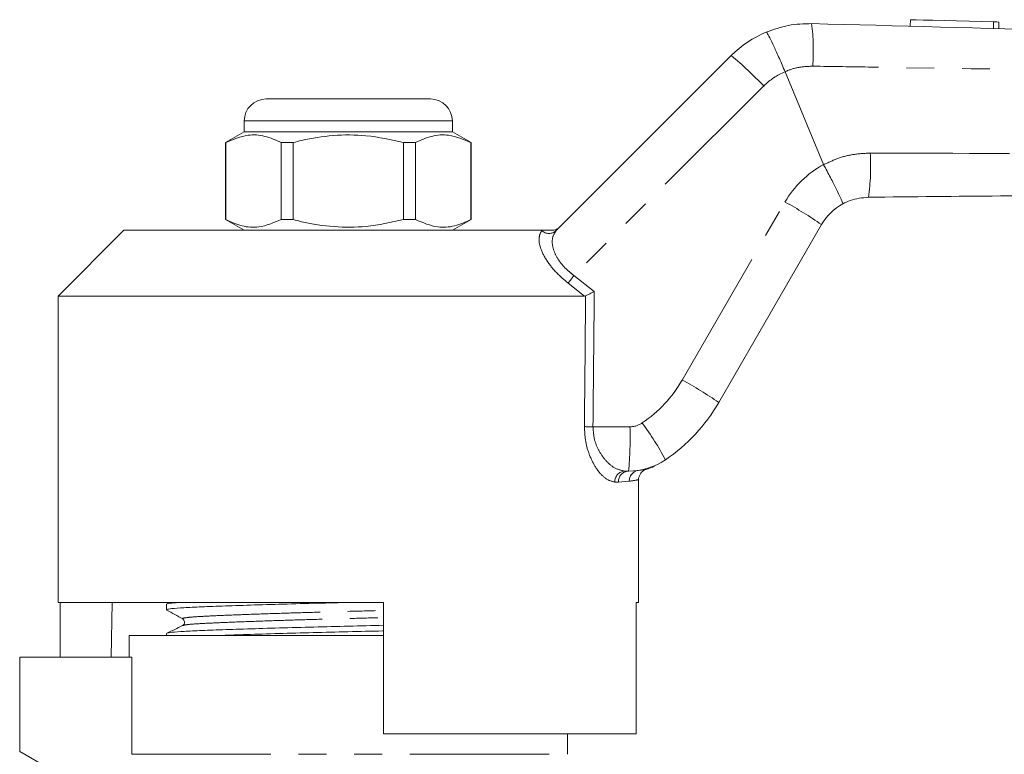
# Model space of a CAD drawing. Units: millimetres. Extents: x 132 to 275, y 91 to 260.
# Drawn here: x 160 to 205, y 224 to 258 of the extents above; entities that cross this region are included whole.
import ezdxf

# ---------------------------------------------------------------- set-up
doc = ezdxf.new("R2010")
doc.units = ezdxf.units.MM
doc.linetypes.add('PHANTOM', pattern=[12.7, 6.35, -1.27, 1.27, -1.27, 1.27, -1.27])

msp = doc.modelspace()

# ---------------------------------------------------------------- linework, layer by layer
at = {"color": 7, "linetype": 'Continuous', "lineweight": 15}
for p, q in [((200.558, 258.012), (200.55, 257.712)), ((204.589, 257.604), (204.598, 257.903)), ((184.391, 248.379), (192.382, 256.37)), ((194.837, 255.633), (194.837, 255.634)), ((196.594, 251.39), (194.837, 255.633)), ((171.152, 254.39), (174.902, 254.39)), ((174.902, 254.39), (178.652, 254.39)), ((170.152, 253.39), (170.152, 252.89)), ((179.652, 252.89), (179.652, 253.39)), ((170.152, 252.89), (169.302, 252.399)), ((179.652, 252.89), (170.152, 252.89)), ((180.502, 252.399), (179.652, 252.89)), ((169.302, 252.399), (169.302, 248.881)), ((169.311, 252.399), (169.302, 252.399)), ((169.311, 252.399), (169.311, 248.881)), ((172.38, 252.399), (171.833, 252.399)), ((171.833, 248.881), (171.833, 252.399)), ((172.38, 248.881), (172.38, 252.399)), ((177.424, 252.399), (177.424, 248.881)), ((177.971, 252.399), (177.424, 252.399)), ((177.971, 248.881), (177.971, 252.399)), ((180.502, 252.399), (180.493, 252.399)), ((180.493, 252.399), (180.493, 248.881)), ((180.502, 248.881), (180.502, 252.399)), ((196.594, 251.39), (196.596, 251.386)), ((169.302, 248.881), (170.152, 248.39)), ((169.311, 248.881), (169.302, 248.881)), ((172.38, 248.881), (171.833, 248.881)), ((177.971, 248.881), (177.424, 248.881)), ((179.652, 248.39), (180.502, 248.881)), ((180.502, 248.881), (180.493, 248.881)), ((196.502, 248.654), (191.809, 240.525)), ((164.652, 248.39), (161.652, 245.39)), ((164.652, 248.39), (183.743, 248.39)), ((161.652, 245.39), (161.652, 231.39)), ((161.652, 245.39), (185.676, 245.39)), ((185.735, 245.403), (185.676, 245.39)), ((187.692, 237.39), (187.525, 237.39)), ((188.152, 231.39), (188.152, 236.992)), ((161.652, 231.39), (176.502, 231.39)), ((161.749, 231.39), (161.749, 228.89)), ((164.125, 231.39), (164.081, 228.89)), ((166.602, 231.312), (166.602, 231.058)), ((166.75, 231.39), (166.612, 231.323)), ((176.502, 225.39), (176.502, 231.39)), ((188.036, 231.39), (188.152, 231.39)), ((188.036, 231.39), (188.036, 225.39)), ((164.902, 229.89), (164.902, 228.89)), ((164.902, 229.89), (174.902, 229.89)), ((166.602, 229.975), (166.602, 229.89)), ((174.902, 229.89), (176.502, 229.89)), ((159.902, 228.89), (159.902, 224.59)), ((159.902, 228.89), (165.015, 228.89)), ((165.015, 224.456), (165.015, 228.89)), ((176.502, 225.39), (188.036, 225.39)), ((184.902, 224.456), (184.902, 225.39)), ((159.902, 224.59), (161.902, 223.435))]:
    msp.add_line(p, q, dxfattribs=at)
at = {"color": 8, "linetype": 'PHANTOM', "lineweight": 0}
for p, q in [((204.358, 257.91), (204.35, 257.61)), ((193.86, 254.982), (185.203, 246.325)), ((174.902, 253.39), (170.152, 253.39)), ((179.652, 253.39), (174.902, 253.39)), ((190.141, 241.552), (194.834, 249.68)), ((183.733, 248.379), (183.743, 248.39)), ((185.203, 246.325), (186.129, 245.59)), ((185.676, 245.39), (184.939, 245.978)), ((186.07, 239.417), (187.756, 239.417)), ((188.135, 237.423), (188.212, 237.434)), ((187.226, 236.89), (187.066, 236.89)), ((187.725, 236.928), (187.226, 236.89)), ((165.015, 224.456), (184.902, 224.456))]:
    msp.add_line(p, q, dxfattribs=at)
at = {"color": 7, "linetype": 'Continuous', "lineweight": 15, "flags": 128}
for points in [[(200.558, 258.012), (200.626, 258.01), (200.829, 258.004), (201.155, 257.996), (201.586, 257.984), (202.098, 257.97), (202.662, 257.955), (203.249, 257.94), (203.824, 257.924), (204.358, 257.91)], [(204.358, 257.91), (204.501, 257.906), (204.583, 257.904), (204.598, 257.903)]]:
    msp.add_lwpolyline(points, dxfattribs=at)
at = {"color": 8, "linetype": 'PHANTOM', "lineweight": 0}
for centre, radius, start, end in [((186.288, 256.626), 9.837, 355.6988, 7.0408), ((182.305, 244.149), 15.84, 43.1525, 50.4924), ((195.982, 252.861), 3, 112.4413, 135), ((188.744, 251.319), 10, 351.863, 3.435), ((198.731, 247.43), 4.5, 118.3558, 150), ((186.461, 234.213), 17.589, 55.1883, 61.5708), ((184.062, 248.73), 0.481, 226.8859, 313.1141), ((197.13, 236.969), 15.159, 141.8883, 143.5363), ((184.945, 244.552), 6, 304.2075, 330), ((181.767, 226.083), 17.59, 55.1887, 61.5706), ((187.756, 240.417), 1, 270, 304.2075), ((176.569, 231.005), 14.551, 28.3214, 36.1513), ((186.272, 262.706), 23.29, 268.5403, 269.5012), ((171.924, 238.906), 15.841, 354.5079, 1.8473), ((187.546, 236.91), 0.481, 92.5518, 182.3421), ((187.71, 236.907), 0.483, 92.1477, 181.9973), ((188.214, 236.94), 0.489, 99.2943, 181.383)]:
    msp.add_arc(centre, radius, start, end, dxfattribs=at)
at = {"color": 7, "linetype": 'Continuous', "lineweight": 15}
for centre, radius, start, end in [((195.917, 252.834), 5, 112.7796, 135), ((171.152, 253.39), 1, 90, 180), ((178.652, 253.39), 1, 0, 90), ((198.667, 247.404), 2.5, 118.6609, 150), ((184.881, 244.525), 8, 304.2075, 330), ((187.692, 240.39), 3, 270, 304.2075)]:
    msp.add_arc(centre, radius, start, end, dxfattribs=at)
at = {"color": 8, "linetype": 'PHANTOM', "lineweight": 0}
for centre, major_axis, ratio, end_param in [((174.902, 865.009), (-0.427, 1029.45), 0.012864, 4.06653), ((174.886, 865.002), (-0.443, 1029.45), 0.01335, 4.066765)]:
    msp.add_ellipse(centre, major_axis=major_axis, ratio=ratio, start_param=4.059236, end_param=end_param, dxfattribs=at)
at = {"color": 7, "linetype": 'Continuous', "lineweight": 15}
for points, knots in [([(193.981, 257.444), (194.314, 257.563), (194.983, 257.803), (195.694, 257.823), (196.051, 257.832)], [0, 0, 0, 0, 0.497358, 1, 1, 1, 1]), ([(196.051, 257.832), (211.715, 257.413), (229.665, 256.932), (247.617, 256.451), (249.903, 256.39)], [0, 0, 0, 0, 0.8726265, 1, 1, 1, 1]), ([(193.981, 257.444), (193.983, 257.444), (193.989, 257.445), (194.024, 257.405), (194.13, 257.212), (194.327, 256.801), (194.573, 256.255), (194.749, 255.841), (194.837, 255.634)], [0, 0, 0, 0, 0.0279321, 0.1414435, 0.3560858, 0.5707259, 0.7853628, 1, 1, 1, 1]), ([(171.833, 252.399), (171.588, 252.509), (171.093, 252.731), (170.236, 252.791), (169.647, 252.542), (169.311, 252.399)], [0, 0, 0, 0, 0.294848, 0.596544, 1, 1, 1, 1]), ([(172.38, 252.399), (172.51, 252.432), (173.113, 252.582), (174.222, 252.758), (175.798, 252.758), (176.855, 252.525), (177.424, 252.399)], [0, 0, 0, 0, 0.07896, 0.365173, 0.658395, 1, 1, 1, 1]), ([(177.971, 252.399), (178.216, 252.509), (178.711, 252.731), (179.568, 252.791), (180.156, 252.542), (180.493, 252.399)], [0, 0, 0, 0, 0.294848, 0.596544, 1, 1, 1, 1]), ([(196.596, 251.386), (196.703, 251.188), (196.917, 250.792), (197.189, 250.261), (197.385, 249.853), (197.468, 249.649), (197.474, 249.602), (197.468, 249.598), (197.468, 249.597)], [0, 0, 0, 0, 0.215522, 0.431044, 0.646563, 0.862096, 0.985805, 1, 1, 1, 1]), ([(249.905, 250.39), (249.904, 250.39), (244.88, 250.347), (231.814, 250.214), (214.727, 250.057), (202.664, 249.942), (198.643, 249.903)], [0, 0, 0, 0, 0.000051, 0.29396, 0.764654, 1, 1, 1, 1]), ([(198.643, 249.903), (198.36, 249.876), (197.949, 249.837), (197.582, 249.654), (197.468, 249.597)], [0, 0, 0, 0, 0.687539, 1, 1, 1, 1]), ([(169.311, 248.881), (169.556, 248.771), (170.051, 248.549), (170.908, 248.489), (171.496, 248.738), (171.833, 248.881)], [0, 0, 0, 0, 0.294848, 0.596544, 1, 1, 1, 1]), ([(177.424, 248.881), (176.855, 248.755), (175.811, 248.524), (174.235, 248.521), (173.125, 248.694), (172.51, 248.848), (172.38, 248.881)], [0, 0, 0, 0, 0.341603, 0.627469, 0.921041, 1, 1, 1, 1]), ([(180.493, 248.881), (180.248, 248.771), (179.753, 248.549), (178.896, 248.489), (178.308, 248.738), (177.971, 248.881)], [0, 0, 0, 0, 0.294848, 0.596544, 1, 1, 1, 1]), ([(184.195, 248.39), (184.252, 248.395), (184.365, 248.407), (184.478, 248.473), (184.534, 248.522), (184.547, 248.534), (184.548, 248.536)], [0, 0, 0, 0, 0.431721, 0.863297, 0.98016, 1, 1, 1, 1]), ([(183.743, 248.39), (183.831, 248.39), (183.93, 248.39), (184.107, 248.39), (184.157, 248.39), (184.185, 248.39), (184.195, 248.39)], [0, 0, 0, 0, 0.765739, 0.870983, 0.955342, 1, 1, 1, 1]), ([(185.735, 245.403), (185.773, 245.421), (185.85, 245.458), (185.992, 245.525), (186.087, 245.57), (186.128, 245.59), (186.129, 245.59)], [0, 0, 0, 0, 0.365031, 0.729041, 0.989911, 1, 1, 1, 1]), ([(188.156, 236.997), (188.155, 237.007), (188.145, 237.07), (188.18, 237.177), (188.244, 237.296), (188.322, 237.378), (188.398, 237.431), (188.458, 237.46), (188.491, 237.471), (188.501, 237.474)], [0, 0, 0, 0, 0.046701, 0.302019, 0.510082, 0.68599, 0.832369, 0.948177, 1, 1, 1, 1]), ([(188.212, 237.434), (188.29, 237.445), (188.475, 237.472), (188.493, 237.474), (188.503, 237.475)], [0, 0, 0, 0, 0.422756, 1, 1, 1, 1]), ([(188.502, 237.477), (188.529, 237.485), (188.606, 237.507), (188.704, 237.544), (188.782, 237.576), (188.816, 237.591), (188.837, 237.6), (188.855, 237.608), (188.864, 237.612), (188.863, 237.612), (188.863, 237.612)], [0, 0, 0, 0, 0.092602, 0.266902, 0.347355, 0.400714, 0.456631, 0.545127, 0.737181, 1, 1, 1, 1]), ([(166.604, 231.058), (166.634, 231.073), (166.696, 231.102), (167.189, 231.144), (167.943, 231.181), (168.967, 231.222), (170.239, 231.266), (171.705, 231.31), (173.249, 231.353), (174.298, 231.378), (174.799, 231.39)], [0, 0, 0, 0, 0.127265, 0.253264, 0.375172, 0.499812, 0.627764, 0.756571, 0.883679, 1, 1, 1, 1]), ([(166.612, 231.047), (166.733, 230.979), (166.977, 230.843), (167.221, 230.707), (167.343, 230.639)], [0, 0, 0, 0, 0.500039, 1, 1, 1, 1]), ([(166.642, 231.323), (166.665, 231.334), (166.71, 231.357), (167.004, 231.379), (167.152, 231.39)], [0, 0, 0, 0, 0.495795, 1, 1, 1, 1]), ([(167.343, 230.639), (167.381, 230.604), (167.442, 230.548), (167.414, 230.391), (167.364, 230.357), (167.337, 230.339)], [0, 0, 0, 0, 0.4435374, 0.7113976, 1, 1, 1, 1]), ([(167.338, 230.339), (167.218, 230.28), (166.977, 230.163), (166.736, 230.046), (166.616, 229.988)], [0, 0, 0, 0, 0.499962, 1, 1, 1, 1]), ([(166.649, 229.988), (166.675, 229.999), (166.738, 230.024), (167.204, 230.062), (167.96, 230.099), (168.989, 230.14), (170.265, 230.183), (171.733, 230.228), (173.309, 230.271), (174.91, 230.31), (175.992, 230.335), (176.501, 230.349), (176.502, 230.349)], [0, 0, 0, 0, 0.084591, 0.199605, 0.310886, 0.42466, 0.541457, 0.659036, 0.775063, 0.887382, 0.999702, 1, 1, 1, 1]), ([(169.139, 229.89), (169.503, 229.903), (170.282, 229.93), (171.708, 229.973), (173.278, 230.016), (174.88, 230.055), (175.972, 230.08), (176.491, 230.094), (176.502, 230.095)], [0, 0, 0, 0, 0.183539, 0.391881, 0.597474, 0.796497, 0.99552, 1, 1, 1, 1])]:
    msp.add_open_spline(points, degree=3, knots=knots, dxfattribs=at)
at = {"color": 8, "linetype": 'PHANTOM', "lineweight": 0}
for points, knots in [([(196.098, 255.889), (195.884, 255.878), (195.453, 255.856), (195.033, 255.728), (194.837, 255.633), (194.837, 255.633)], [0, 0, 0, 0, 0.494687, 0.999954, 1, 1, 1, 1]), ([(249.902, 255.169), (244.934, 255.218), (235.945, 255.307), (218.914, 255.533), (205.948, 255.729), (197.002, 255.874), (196.098, 255.889)], [0, 0, 0, 0, 0.277025, 0.501215, 0.949581, 1, 1, 1, 1]), ([(196.596, 251.386), (196.808, 251.487), (197.244, 251.695), (197.966, 251.881), (198.47, 251.905), (198.726, 251.918)], [0, 0, 0, 0, 0.317371, 0.653818, 1, 1, 1, 1]), ([(198.726, 251.918), (202.747, 251.907), (214.81, 251.874), (231.87, 251.796), (244.906, 251.664), (249.902, 251.613)], [0, 0, 0, 0, 0.2356897, 0.7070879, 1, 1, 1, 1]), ([(184.939, 245.978), (184.833, 246.065), (184.522, 246.321), (184.054, 246.832), (183.685, 247.465), (183.556, 248.048), (183.674, 248.269), (183.733, 248.379)], [0, 0, 0, 0, 0.100693, 0.297036, 0.523863, 0.763685, 1, 1, 1, 1]), ([(184.391, 248.379), (184.321, 248.273), (184.182, 248.062), (184.22, 247.58), (184.391, 247.201), (184.616, 246.863), (184.859, 246.591), (185.116, 246.392), (185.203, 246.325)], [0, 0, 0, 0, 0.244599, 0.487423, 0.668353, 0.711264, 0.901774, 1, 1, 1, 1]), ([(187.066, 236.89), (186.916, 236.929), (186.639, 237.001), (186.23, 237.472), (185.926, 238.042), (185.716, 238.7), (185.691, 239.181), (185.679, 239.423)], [0, 0, 0, 0, 0.255509, 0.473084, 0.656856, 0.827486, 1, 1, 1, 1]), ([(186.07, 239.417), (186.083, 239.222), (186.11, 238.83), (186.332, 238.304), (186.651, 237.851), (187.077, 237.478), (187.368, 237.421), (187.525, 237.39)], [0, 0, 0, 0, 0.163191, 0.328929, 0.513157, 0.736306, 1, 1, 1, 1]), ([(188.119, 236.992), (188.121, 236.992), (188.126, 236.993), (187.876, 236.953), (187.725, 236.928)], [0, 0, 0, 0, 0.395546, 1, 1, 1, 1]), ([(167.372, 230.639), (167.357, 230.643), (167.281, 230.662), (167.447, 230.695), (167.865, 230.737), (168.564, 230.774), (169.496, 230.815), (170.658, 230.859), (171.995, 230.903), (173.431, 230.946), (174.893, 230.985), (175.932, 231.011), (176.448, 231.027), (176.502, 231.029)], [0, 0, 0, 0, 0.028149, 0.137198, 0.244105, 0.347541, 0.453295, 0.561861, 0.671152, 0.779001, 0.883403, 0.987805, 1, 1, 1, 1]), ([(167.37, 230.339), (167.393, 230.349), (167.449, 230.374), (167.87, 230.412), (168.558, 230.449), (169.497, 230.489), (170.66, 230.533), (172.001, 230.578), (173.439, 230.621), (174.902, 230.66), (175.939, 230.686), (176.452, 230.701), (176.502, 230.703)], [0, 0, 0, 0, 0.080776, 0.194784, 0.30509, 0.417867, 0.533643, 0.650193, 0.765204, 0.87654, 0.987876, 1, 1, 1, 1])]:
    msp.add_open_spline(points, degree=3, knots=knots, dxfattribs=at)

doc.saveas('drawing.dxf')
